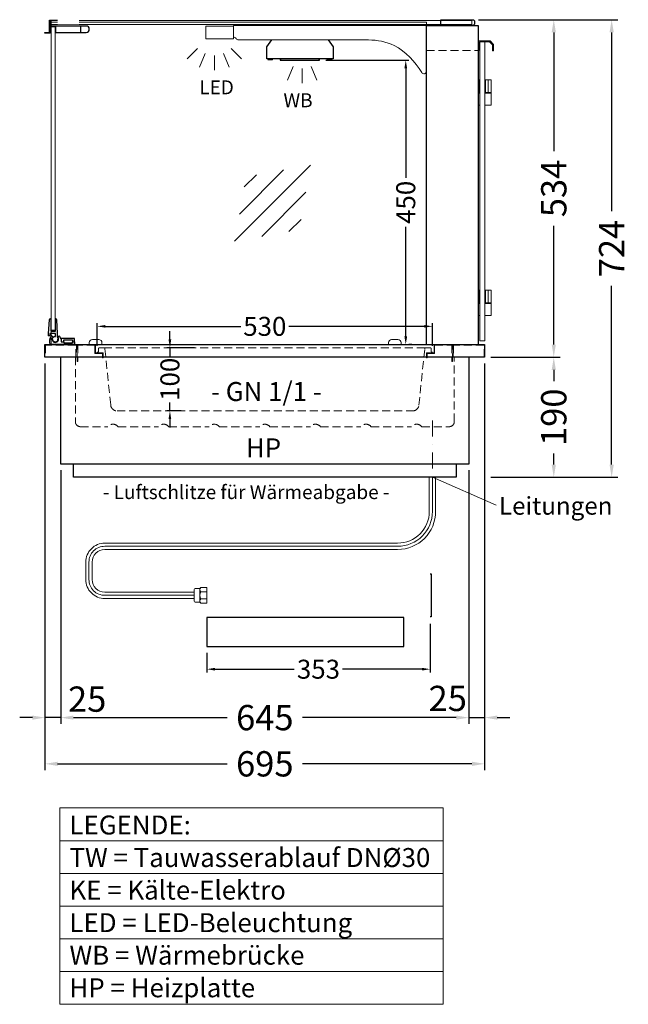
# Model space of a CAD drawing. Units: millimetres. Extents: x 25231 to 44231, y -21229 to 16571.
# Drawn here: x 32930 to 33892, y -9375 to -7817 of the extents above; entities that cross this region are included whole.
import ezdxf
from ezdxf.enums import TextEntityAlignment as Align

# ---------------------------------------------------------------- set-up
doc = ezdxf.new("R2010")
doc.units = ezdxf.units.MM
doc.header["$LTSCALE"] = 2
doc.set_wipeout_variables(frame=1)
doc.header["$PDMODE"] = 34
doc.header["$PDSIZE"] = 5
for name, pattern in [('AUSGEZOGEN', [0]), ('STRICHPUNKT2', [12.7, 6.35, -3.175, 0, -3.175]), ('VERDECKT', [9.525, 6.35, -3.175])]:
    doc.linetypes.add(name, pattern=pattern)
for name, color, linetype, lineweight in [('A_BEMASSUNG', 1, 'Continuous', 13), ('A_GLAS', 4, 'Continuous', 20), ('A_HILFSLINIEN', 7, 'Continuous', 13), ('A_MITTE', 2, 'STRICHPUNKT2', 13), ('A_TEXT', 7, 'Continuous', 20), ('A_VERDECKT', 5, 'VERDECKT', 13), ('A_VOLL', 3, 'Continuous', 30)]:
    doc.layers.add(name, color=color, linetype=linetype, lineweight=lineweight)
doc.styles.add('ARIAL', font='arial.ttf')
doc.styles.add('Arial_0', font='arial.ttf')
doc.dimstyles.new('STANDARD_Bemassung', dxfattribs={"dimtxt": 40, "dimasz": 20, "dimexe": 10, "dimexo": 10, "dimgap": 15, "dimtad": 0, "dimdec": 0, "dimdsep": 46, "dimtxsty": 'ARIAL', "dimcen": 0.09, "dimclrt": 7, "dimazin": 0, "dimtfac": 1, "dimtdec": 0, "dimtmove": 2, "dimatfit": 3, "dimfxl": 1, "dimtolj": 1, "dimtzin": 0, "dimarcsym": 0})
doc.dimstyles.new('STANDARD_klein', dxfattribs={"dimtxt": 30, "dimasz": 10, "dimexe": 5, "dimexo": 10, "dimgap": 5, "dimtad": 0, "dimdec": 0, "dimdsep": 46, "dimtxsty": 'Arial_0', "dimcen": 0.09, "dimclrt": 7, "dimazin": 2, "dimtm": 1e-09, "dimtfac": 1, "dimtdec": 0, "dimtmove": 2, "dimatfit": 3, "dimfxl": 1, "dimtolj": 1, "dimtzin": 0, "dimarcsym": 0})

# ---------------------------------------------------------------- blocks, each defined once
blk = doc.blocks.new('*D2281')
at = {"layer": 'A_BEMASSUNG', "color": 0, "lineweight": -2, "ltscale": 2, "transparency": 16777216}
for p, q in [((33675, -8350.9), (33784.3, -8350.9)), ((33774.3, -8370.9), (33774.3, -8388.6)), ((33774.3, -8520.9), (33774.3, -8503.1)), ((33675, -8540.9), (33784.3, -8540.9))]:
    blk.add_line(p, q, dxfattribs=at)
at = {"layer": 'A_BEMASSUNG', "color": 0, "ltscale": 2, "transparency": 16777216}
for points in [[(33771, -8370.9), (33777.6, -8370.9), (33774.3, -8350.9)], [(33771, -8520.9), (33777.6, -8520.9), (33774.3, -8540.9)]]:
    blk.add_solid(points, dxfattribs=at)
at = {"layer": 'DEFPOINTS', "color": 0, "ltscale": 2, "transparency": 16777216}
for p in [(33665, -8350.9), (33774.3, -8350.9), (33665, -8540.9)]:
    blk.add_point(p, dxfattribs=at)
at = {"layer": 'A_BEMASSUNG', "color": 7, "ltscale": 2, "transparency": 16777216, "insert": (33774.3, -8445.9), "char_height": 40, "attachment_point": 5, "rotation": 90, "style": 'ARIAL'}
blk.add_mtext('\\A1;190', dxfattribs=at)
blk = doc.blocks.new('*D2282')
at = {"layer": 'A_BEMASSUNG', "color": 0, "lineweight": -2, "ltscale": 2, "transparency": 16777216}
for p, q in [((33655.5, -7816.9), (33784.3, -7816.9)), ((33774.3, -7836.9), (33774.3, -8024.8)), ((33774.3, -8330.9), (33774.3, -8143)), ((33675, -8350.9), (33784.3, -8350.9))]:
    blk.add_line(p, q, dxfattribs=at)
at = {"layer": 'A_BEMASSUNG', "color": 0, "ltscale": 2, "transparency": 16777216}
for points in [[(33771, -7836.9), (33777.6, -7836.9), (33774.3, -7816.9)], [(33771, -8330.9), (33777.6, -8330.9), (33774.3, -8350.9)]]:
    blk.add_solid(points, dxfattribs=at)
at = {"layer": 'DEFPOINTS', "color": 0, "ltscale": 2, "transparency": 16777216}
for p in [(33645.5, -7816.9), (33774.3, -7816.9), (33665, -8350.9)]:
    blk.add_point(p, dxfattribs=at)
at = {"layer": 'A_BEMASSUNG', "color": 7, "ltscale": 2, "transparency": 16777216, "insert": (33774.3, -8083.9), "char_height": 40, "attachment_point": 5, "rotation": 90, "style": 'ARIAL'}
blk.add_mtext('\\A1;534', dxfattribs=at)
blk = doc.blocks.new('*D2283')
at = {"layer": 'A_BEMASSUNG', "color": 0, "lineweight": -2, "ltscale": 2, "transparency": 16777216}
for p, q in [((33655.5, -7816.9), (33875.8, -7816.9)), ((33865.8, -7836.9), (33865.8, -8119.9)), ((33865.8, -8520.9), (33865.8, -8237.8)), ((33675, -8540.9), (33875.8, -8540.9))]:
    blk.add_line(p, q, dxfattribs=at)
at = {"layer": 'A_BEMASSUNG', "color": 0, "ltscale": 2, "transparency": 16777216}
for points in [[(33862.5, -7836.9), (33869.2, -7836.9), (33865.8, -7816.9)], [(33862.5, -8520.9), (33869.2, -8520.9), (33865.8, -8540.9)]]:
    blk.add_solid(points, dxfattribs=at)
at = {"layer": 'DEFPOINTS', "color": 0, "ltscale": 2, "transparency": 16777216}
for p in [(33645.5, -7816.9), (33865.8, -7816.9), (33665, -8540.9)]:
    blk.add_point(p, dxfattribs=at)
at = {"layer": 'A_BEMASSUNG', "color": 7, "ltscale": 2, "transparency": 16777216, "insert": (33865.8, -8178.9), "char_height": 40, "attachment_point": 5, "rotation": 90, "style": 'ARIAL'}
blk.add_mtext('\\A1;724', dxfattribs=at)
blk = doc.blocks.new('*D2284')
at = {"layer": 'A_BEMASSUNG', "color": 0, "lineweight": -2, "transparency": 16777216}
for p, q in [((33167.5, -8322.9), (33167.5, -8309.9)), ((33206.5, -8335.9), (33162.5, -8335.9)), ((33167.5, -8335.9), (33167.5, -8349.2)), ((33167.5, -8435.9), (33167.5, -8422.6)), ((33185.3, -8435.9), (33162.5, -8435.9)), ((33167.5, -8448.9), (33167.5, -8461.9))]:
    blk.add_line(p, q, dxfattribs=at)
at = {"layer": 'A_BEMASSUNG', "color": 0, "transparency": 16777216}
for points in [[(33165.3, -8322.9), (33169.6, -8322.9), (33167.5, -8335.9)], [(33165.3, -8448.9), (33169.6, -8448.9), (33167.5, -8435.9)]]:
    blk.add_solid(points, dxfattribs=at)
at = {"layer": 'DEFPOINTS', "color": 0, "transparency": 16777216}
for p in [(33216.5, -8335.9), (33167.5, -8435.9), (33195.3, -8435.9)]:
    blk.add_point(p, dxfattribs=at)
at = {"layer": 'A_BEMASSUNG', "color": 7, "transparency": 16777216, "insert": (33167.5, -8385.9), "char_height": 30, "attachment_point": 5, "rotation": 90, "style": 'Arial_0'}
blk.add_mtext('\\A1;100', dxfattribs=at)
blk = doc.blocks.new('*D2290')
at = {"layer": 'A_BEMASSUNG', "color": 0, "lineweight": -2, "transparency": 16777216}
for p, q in [((33052.5, -8332.9), (33052.5, -8297.1)), ((33065.5, -8302.1), (33279.4, -8302.1)), ((33569.5, -8302.1), (33355.6, -8302.1)), ((33582.5, -8332.9), (33582.5, -8297.1))]:
    blk.add_line(p, q, dxfattribs=at)
at = {"layer": 'A_BEMASSUNG', "color": 0, "transparency": 16777216}
for points in [[(33065.5, -8299.9), (33065.5, -8304.2), (33052.5, -8302.1)], [(33569.5, -8299.9), (33569.5, -8304.2), (33582.5, -8302.1)]]:
    blk.add_solid(points, dxfattribs=at)
at = {"layer": 'DEFPOINTS', "color": 0, "transparency": 16777216}
for p in [(33582.5, -8302.1), (33052.5, -8342.9), (33582.5, -8342.9)]:
    blk.add_point(p, dxfattribs=at)
at = {"layer": 'A_BEMASSUNG', "color": 7, "transparency": 16777216, "insert": (33317.5, -8302.1), "char_height": 30, "attachment_point": 5, "style": 'Arial_0'}
blk.add_mtext('\\A1;530', dxfattribs=at)
blk = doc.blocks.new('lichtsymbol')
at = {"layer": 'A_HILFSLINIEN', "color": 31, "ltscale": 0.2}
for p, q in [((-26.4, 10.9), (-43, -5.7)), ((-14.3, 2.8), (-23.3, -18.9)), ((0, 0), (0, -23.5)), ((14.3, 2.8), (23.3, -18.9)), ((26.4, 10.9), (43, -5.7))]:
    blk.add_line(p, q, dxfattribs=at)
blk = doc.blocks.new('lichtsymbol_hot')
at = {"layer": 'A_HILFSLINIEN', "color": 232, "ltscale": 0.2}
for p, q in [((-14.3, 14.6), (-23.3, -7.1)), ((0, 11.7), (0, -11.7)), ((14.3, 14.6), (23.3, -7.1))]:
    blk.add_line(p, q, dxfattribs=at)
blk = doc.blocks.new('glassymbol')
at = {"layer": 'A_HILFSLINIEN', "linetype": 'AUSGEZOGEN', "lineweight": -3}
for p, q in [((-60.1, -60.1), (60.1, 60.1)), ((-52.5, -17.2), (17.2, 52.5)), ((-45, 25.7), (-25.7, 45)), ((-17.2, -52.5), (52.5, 17.2)), ((25.7, -45), (45, -25.7))]:
    blk.add_line(p, q, dxfattribs=at)
blk = doc.blocks.new('*D2355')
at = {"layer": 'A_BEMASSUNG', "color": 0, "lineweight": -2, "transparency": 16777216}
for p, q in [((33414, -7880.9), (33545.3, -7880.9)), ((33540.3, -7893.9), (33540.3, -8067.2)), ((33540.3, -8317.9), (33540.3, -8144.6)), ((33550, -8330.9), (33545.3, -8330.9))]:
    blk.add_line(p, q, dxfattribs=at)
at = {"layer": 'A_BEMASSUNG', "color": 0, "transparency": 16777216}
for points in [[(33538.1, -7893.9), (33542.5, -7893.9), (33540.3, -7880.9)], [(33538.1, -8317.9), (33542.5, -8317.9), (33540.3, -8330.9)]]:
    blk.add_solid(points, dxfattribs=at)
at = {"layer": 'DEFPOINTS', "color": 0, "transparency": 16777216}
for p in [(33404, -7880.9), (33540, -8330.9), (33540.3, -8330.9)]:
    blk.add_point(p, dxfattribs=at)
at = {"layer": 'A_BEMASSUNG', "color": 7, "transparency": 16777216, "insert": (33540.3, -8105.9), "char_height": 30, "attachment_point": 5, "rotation": 90, "style": 'Arial_0'}
blk.add_mtext('\\A1;450', dxfattribs=at)
blk = doc.blocks.new('*D2943')
at = {"layer": 'A_BEMASSUNG', "color": 0, "lineweight": -2, "ltscale": 2, "transparency": 16777216}
for p, q in [((33665, -8360.9), (33665, -8931.2)), ((33640, -8529.9), (33640, -8931.2)), ((33620, -8921.2), (33600, -8921.2)), ((33640, -8921.2), (33665, -8921.2)), ((33685, -8921.2), (33705, -8921.2))]:
    blk.add_line(p, q, dxfattribs=at)
at = {"layer": 'A_BEMASSUNG', "color": 0, "ltscale": 2, "transparency": 16777216}
for points in [[(33620, -8917.9), (33620, -8924.5), (33640, -8921.2)], [(33685, -8917.9), (33685, -8924.5), (33665, -8921.2)]]:
    blk.add_solid(points, dxfattribs=at)
at = {"layer": 'DEFPOINTS', "color": 0, "ltscale": 2, "transparency": 16777216}
for p in [(33665, -8350.9), (33640, -8519.9), (33665, -8921.2)]:
    blk.add_point(p, dxfattribs=at)
at = {"layer": 'A_BEMASSUNG', "color": 7, "ltscale": 2, "transparency": 16777216, "insert": (33606.7, -8890.8), "char_height": 40, "attachment_point": 5, "style": 'ARIAL'}
blk.add_mtext('\\A1;25', dxfattribs=at)
blk = doc.blocks.new('*D2944')
at = {"layer": 'A_BEMASSUNG', "color": 0, "lineweight": -2, "ltscale": 2, "transparency": 16777216}
for p, q in [((32995, -8529.9), (32995, -8931.2)), ((33640, -8529.9), (33640, -8931.2)), ((33015, -8921.2), (33258.1, -8921.2)), ((33620, -8921.2), (33377, -8921.2))]:
    blk.add_line(p, q, dxfattribs=at)
at = {"layer": 'A_BEMASSUNG', "color": 0, "ltscale": 2, "transparency": 16777216}
for points in [[(33015, -8917.9), (33015, -8924.5), (32995, -8921.2)], [(33620, -8917.9), (33620, -8924.5), (33640, -8921.2)]]:
    blk.add_solid(points, dxfattribs=at)
at = {"layer": 'DEFPOINTS', "color": 0, "ltscale": 2, "transparency": 16777216}
for p in [(32995, -8519.9), (33640, -8519.9), (32995, -8921.2)]:
    blk.add_point(p, dxfattribs=at)
at = {"layer": 'A_BEMASSUNG', "color": 7, "ltscale": 2, "transparency": 16777216, "insert": (33317.5, -8921.2), "char_height": 40, "attachment_point": 5, "style": 'ARIAL'}
blk.add_mtext('\\A1;645', dxfattribs=at)
blk = doc.blocks.new('*D2945')
at = {"layer": 'A_BEMASSUNG', "color": 0, "lineweight": -2, "ltscale": 2, "transparency": 16777216}
for p, q in [((32970, -8360.9), (32970, -8931.2)), ((32995, -8529.9), (32995, -8931.2)), ((32950, -8921.2), (32930, -8921.2)), ((32995, -8921.2), (32970, -8921.2)), ((33015, -8921.2), (33035, -8921.2))]:
    blk.add_line(p, q, dxfattribs=at)
at = {"layer": 'A_BEMASSUNG', "color": 0, "ltscale": 2, "transparency": 16777216}
for points in [[(32950, -8917.9), (32950, -8924.5), (32970, -8921.2)], [(33015, -8917.9), (33015, -8924.5), (32995, -8921.2)]]:
    blk.add_solid(points, dxfattribs=at)
at = {"layer": 'DEFPOINTS', "color": 0, "ltscale": 2, "transparency": 16777216}
for p in [(32970, -8350.9), (32995, -8519.9), (32970, -8921.2)]:
    blk.add_point(p, dxfattribs=at)
at = {"layer": 'A_BEMASSUNG', "color": 7, "ltscale": 2, "transparency": 16777216, "insert": (33036.7, -8891.9), "char_height": 40, "attachment_point": 5, "style": 'ARIAL'}
blk.add_mtext('\\A1;25', dxfattribs=at)
blk = doc.blocks.new('*D2946')
at = {"layer": 'A_BEMASSUNG', "color": 0, "lineweight": -2, "ltscale": 2, "transparency": 16777216}
for p, q in [((32970, -8360.9), (32970, -9004.3)), ((33665, -8360.9), (33665, -9004.3)), ((32990, -8994.3), (33258.1, -8994.3)), ((33645, -8994.3), (33377, -8994.3))]:
    blk.add_line(p, q, dxfattribs=at)
at = {"layer": 'A_BEMASSUNG', "color": 0, "ltscale": 2, "transparency": 16777216}
for points in [[(32990, -8991), (32990, -8997.7), (32970, -8994.3)], [(33645, -8991), (33645, -8997.7), (33665, -8994.3)]]:
    blk.add_solid(points, dxfattribs=at)
at = {"layer": 'DEFPOINTS', "color": 0, "ltscale": 2, "transparency": 16777216}
for p in [(32970, -8350.9), (33665, -8350.9), (33665, -8994.3)]:
    blk.add_point(p, dxfattribs=at)
at = {"layer": 'A_BEMASSUNG', "color": 7, "ltscale": 2, "transparency": 16777216, "insert": (33317.5, -8994.3), "char_height": 40, "attachment_point": 5, "style": 'ARIAL'}
blk.add_mtext('\\A1;695', dxfattribs=at)
blk = doc.blocks.new('*D2876')
at = {"layer": 'A_BEMASSUNG', "color": 0, "lineweight": -2, "transparency": 16777216}
for p, q in [((33578.8, -8772.7), (33578.8, -8849.6)), ((33225.8, -8818.8), (33225.8, -8849.6)), ((33238.8, -8844.6), (33364.1, -8844.6)), ((33565.8, -8844.6), (33440.4, -8844.6))]:
    blk.add_line(p, q, dxfattribs=at)
at = {"layer": 'A_BEMASSUNG', "color": 0, "transparency": 16777216}
for points in [[(33238.8, -8842.4), (33238.8, -8846.7), (33225.8, -8844.6)], [(33565.8, -8842.4), (33565.8, -8846.7), (33578.8, -8844.6)]]:
    blk.add_solid(points, dxfattribs=at)
at = {"layer": 'DEFPOINTS', "color": 0, "transparency": 16777216}
for p in [(33578.8, -8762.7), (33225.8, -8808.8), (33578.8, -8844.6)]:
    blk.add_point(p, dxfattribs=at)
at = {"layer": 'A_BEMASSUNG', "color": 7, "transparency": 16777216, "insert": (33402.3, -8844.6), "char_height": 30, "attachment_point": 5, "style": 'Arial_0'}
blk.add_mtext('\\A1;353', dxfattribs=at)

msp = doc.modelspace()

# ---------------------------------------------------------------- linework, layer by layer
at = {"layer": 'A_GLAS', "ltscale": 2}
for points in [[(32980, -7824.4), (32980, -7818.4), (33645, -7818.4), (33645, -7824.4)], [(33573, -8330.9), (32980, -8330.9), (32980, -7820.9), (33573, -7820.9)], [(32980, -8307.9), (32986, -8307.9), (32986, -7827.9), (32980, -7827.9)]]:
    msp.add_lwpolyline(points, close=True, dxfattribs=at)
at = {"layer": 'A_GLAS', "color": 151}
msp.add_lwpolyline([(33665.5, -7851.9), (33665.5, -8324.9), (33657.5, -8324.9), (33657.5, -7851.9)], close=True, dxfattribs=at)
at = {"layer": 'A_MITTE', "ltscale": 2}
msp.add_lwpolyline([(33582.5, -8450.9), (33582.5, -8550.9)], dxfattribs=at)
at = {"layer": 'A_TEXT', "linetype": 'AUSGEZOGEN', "lineweight": 15}
for p, q in [((33582.5, -8540.9), (33683.4, -8584.9)), ((32993.2, -9115.9), (33599.6, -9115.9)), ((32993.2, -9167.7), (33599.6, -9167.7)), ((32993.2, -9219.5), (33599.6, -9219.5)), ((32993.2, -9271.2), (33599.6, -9271.2)), ((32993.2, -9323), (33599.6, -9323))]:
    msp.add_line(p, q, dxfattribs=at)
msp.add_lwpolyline([(32993.2, -9064.1), (33599.6, -9064.1), (33599.6, -9374.8), (32993.2, -9374.8)], close=True, dxfattribs=at)
at = {"layer": 'A_VERDECKT'}
for p, q in [((33573, -7865.4), (33655, -7865.4)), ((33062.7, -8335.9), (33572.4, -8335.9))]:
    msp.add_line(p, q, dxfattribs=at)
at = {"layer": 'A_VERDECKT', "color": 94, "linetype": 'Continuous', "lineweight": 15}
msp.add_lwpolyline([(33268, -7846.9), (33224, -7846.9), (33224, -7826.9), (33268, -7826.9)], close=True, dxfattribs=at)
msp.add_lwpolyline([(33573, -7825.9), (33268, -7825.9), (33268, -7843.9, -0.164352), (33272, -7846.8, 0.251784), (33276.2, -7848.9), (33481.4, -7848.9, -0.106843), (33522, -7857.6, -0.130101), (33565.6, -7900.5, 0.760279), (33573, -7898.5), (33573, -7825.9)], format="xyb", dxfattribs=at)
at = {"layer": 'A_VERDECKT'}
for points in [[(32970, -8350.9), (32970, -8330.9), (33020, -8330.9), (33020, -8350.9), (33019, -8350.9), (33019, -8331.9), (32971, -8331.9), (32971, -8350.9)], [(33021, -8357.9), (33021, -8330.9), (33050, -8330.9), (33050, -8343.9), (33062, -8343.9), (33062, -8351.9), (33061, -8351.9), (33061, -8344.9), (33049, -8344.9), (33049, -8331.9), (33022, -8331.9), (33022, -8357.9)], [(33614, -8357.9), (33614, -8330.9), (33585, -8330.9), (33585, -8343.9), (33573, -8343.9), (33573, -8351.9), (33574, -8351.9), (33574, -8344.9), (33586, -8344.9), (33586, -8331.9), (33613, -8331.9), (33613, -8357.9)], [(33615, -8350.9), (33615, -8330.9), (33665, -8330.9), (33665, -8350.9), (33664, -8350.9), (33664, -8331.9), (33616, -8331.9), (33616, -8350.9)]]:
    msp.add_lwpolyline(points, close=True, dxfattribs=at)
for points in [[(33052.5, -8342.9), (33053.5, -8342.9, 0.414214), (33054.5, -8341.9), (33054.5, -8337.9, -0.414214), (33056.5, -8335.9), (33062.7, -8335.9, -0.394894), (33064.7, -8337.7), (33073.9, -8426.9, 0.384194), (33083.9, -8435.9), (33551.2, -8435.9, 0.384194), (33561.1, -8426.9), (33570.4, -8337.7, -0.394894), (33572.4, -8335.9), (33578.5, -8335.9, -0.414214), (33580.5, -8337.9), (33580.5, -8341.9, 0.414214), (33581.5, -8342.9), (33582.5, -8342.9)], [(33018, -8350.9), (33018, -8452.9, 0.414214), (33026, -8460.9), (33069.5, -8460.9, -0.5), (33085.5, -8460.9), (33149.5, -8460.9, -0.5), (33165.5, -8460.9), (33229.5, -8460.9, -0.5), (33245.5, -8460.9), (33309.5, -8460.9, -0.5), (33325.5, -8460.9), (33389.5, -8460.9, -0.5), (33405.5, -8460.9), (33469.5, -8460.9, -0.5), (33485.5, -8460.9), (33549.5, -8460.9, -0.5), (33565.5, -8460.9), (33609, -8460.9, 0.414214), (33617, -8452.9), (33617, -8350.9)]]:
    msp.add_lwpolyline(points, format="xyb", dxfattribs=at)
at = {"layer": 'A_VOLL', "color": 253}
msp.add_line((33026, -7826.9), (33026, -7836.9), dxfattribs=at)
at = {"layer": 'A_VOLL', "color": 243}
msp.add_lwpolyline([(32970, -7837.4), (32977, -7837.4), (32977, -7817.4), (32990, -7817.4), (32990, -7818.4), (32978, -7818.4), (32978, -7838.4), (32970, -7838.4)], close=True, dxfattribs=at)
at = {"layer": 'A_VOLL', "color": 252, "ltscale": 2}
msp.add_lwpolyline([(33595.5, -7816.9), (33646, -7816.9, -0.414214), (33649, -7819.9), (33649, -7822.9, -0.414214), (33646, -7825.9), (33595.5, -7825.9)], format="xyb", close=True, dxfattribs=at)
at = {"layer": 'A_VOLL', "color": 253}
msp.add_lwpolyline([(33035, -7826.9), (32979, -7826.9), (32979, -7833.9), (32980, -7833.9), (32980, -7827.9), (32986, -7827.9), (32986, -7836.9), (33035, -7836.9, 1)], format="xyb", close=True, dxfattribs=at)
msp.add_lwpolyline([(32987, -7836.9), (32987, -7826.9)], dxfattribs=at)
at = {"layer": 'A_VOLL', "color": 93}
for points in [[(33400.3, -7825.9), (33399.5, -7824.9), (33346.5, -7824.9), (33345.8, -7825.9)], [(33417.4, -7848.9), (33425.5, -7859.9), (33425.5, -7878.9), (33320.5, -7878.9), (33320.5, -7859.9), (33328.7, -7848.9)]]:
    msp.add_lwpolyline(points, dxfattribs=at)
at = {"layer": 'A_VOLL', "ltscale": 2}
for points in [[(33573, -8330.9), (33573, -7825.9), (33655, -7825.9), (33655, -8330.9)], [(33640, -8350.9), (33640, -8519.9), (32995, -8519.9), (32995, -8350.9)], [(33620, -8519.9), (33620, -8540.9), (33015, -8540.9), (33015, -8519.9)]]:
    msp.add_lwpolyline(points, dxfattribs=at)
at = {"layer": 'A_VOLL', "color": 243, "lineweight": 9}
msp.add_lwpolyline([(33657.5, -7864.9), (33656, -7864.9), (33656, -7850.4), (33673.5, -7850.4), (33679, -7855.9), (33679, -7865.9), (33677.5, -7865.9), (33677.5, -7856.5), (33672.9, -7851.9), (33657.5, -7851.9)], close=True, dxfattribs=at)
at = {"layer": 'A_VOLL', "color": 97}
for points in [[(33329, -7878.9), (33322.5, -7878.9), (33322.5, -7879.9), (33329.5, -7879.9), (33330.3, -7878.9)], [(33415.7, -7878.9), (33416.5, -7879.9), (33423.5, -7879.9), (33423.5, -7878.9), (33417, -7878.9)]]:
    msp.add_lwpolyline(points, dxfattribs=at)
at = {"layer": 'A_VOLL', "color": 251}
for points in [[(33342, -7878.9), (33342, -7880.9), (33404, -7880.9), (33404, -7878.9)], [(33343, -7880.9), (33343, -7878.9)], [(33403, -7878.9), (33403, -7880.9)]]:
    msp.add_lwpolyline(points, dxfattribs=at)
at = {"layer": 'A_VOLL', "color": 243, "lineweight": 9}
for points in [[(33657.5, -7951.9), (33655, -7951.9), (33655, -7911.9)], [(33655, -7911.9), (33656.5, -7911.9), (33656.5, -7931.9), (33655, -7931.9)], [(33665.5, -7911.9), (33675.5, -7911.9), (33675.5, -7951.9), (33665.5, -7951.9)], [(33666.5, -7911.9), (33666.5, -7931.9)], [(33670.5, -7911.9), (33670.5, -7931.9)], [(33657.5, -7914.4), (33656.5, -7914.4)], [(33657.5, -7929.4), (33656.5, -7929.4)], [(33665.5, -7914.4), (33666.5, -7914.4)], [(33665.5, -7929.4), (33666.5, -7929.4)], [(33655, -7931.9), (33657.5, -7931.9)], [(33657.5, -7932.9), (33655, -7932.9)], [(33675.5, -7931.9), (33665.5, -7931.9)], [(33675.5, -7932.9), (33665.5, -7932.9)], [(33655, -8244.9), (33656.5, -8244.9), (33656.5, -8264.9), (33655, -8264.9)], [(33657.5, -8284.9), (33655, -8284.9), (33655, -8244.9)], [(33657.5, -8247.4), (33656.5, -8247.4)], [(33665.5, -8244.9), (33675.5, -8244.9), (33675.5, -8284.9), (33665.5, -8284.9)], [(33665.5, -8247.4), (33666.5, -8247.4)], [(33666.5, -8244.9), (33666.5, -8264.9)], [(33670.5, -8244.9), (33670.5, -8264.9)], [(33655, -8264.9), (33657.5, -8264.9)], [(33655, -8265.9), (33657.5, -8265.9)], [(33657.5, -8262.4), (33656.5, -8262.4)], [(33665.5, -8262.4), (33666.5, -8262.4)], [(33675.5, -8264.9), (33665.5, -8264.9)], [(33665.5, -8265.9), (33675.5, -8265.9)]]:
    msp.add_lwpolyline(points, dxfattribs=at)
at = {"layer": 'A_VOLL', "color": 252}
msp.add_lwpolyline([(32986.4, -8309.9), (32986.4, -8289.9), (32986.4, -8289.9, -0.401812), (32988.4, -8291.8), (32989.4, -8313.4), (32989.4, -8319, -0.114224), (32990.5, -8320.7), (32989.1, -8326, -1.387978), (32986.4, -8317.9), (32986.4, -8313.4), (32977.4, -8313.4), (32977.4, -8316.4, -0.414214), (32976.4, -8317.4), (32976.4, -8317.4, -0.414214), (32975.4, -8316.4), (32975.4, -8313.4), (32977.2, -8291.7, -0.389559), (32979.2, -8289.9), (32979.4, -8289.9), (32979.4, -8309.9)], format="xyb", close=True, dxfattribs=at)
at = {"layer": 'A_VOLL', "color": 253}
msp.add_lwpolyline([(32982.8, -8318.8, 2.099457), (32990.6, -8319.6), (32992.2, -8316.5, -0.146219), (32994.3, -8321.4), (32995.5, -8321.4), (32995.5, -8326.4), (32999.7, -8326.4), (32999.7, -8328.4), (33013.7, -8328.4), (33013.7, -8326.4), (33016.7, -8326.4), (33016.7, -8330.9), (32978.3, -8330.9, -0.230552), (32980.5, -8316.5), (32982.8, -8318.8)], format="xyb", dxfattribs=at)
at = {"layer": 'A_VOLL', "ltscale": 2}
msp.add_lwpolyline([(33665, -8350.9), (32970, -8350.9), (32970, -8330.9), (33665, -8330.9)], close=True, dxfattribs=at)
at = {"layer": 'A_VOLL', "color": 253}
msp.add_lwpolyline([(33016.7, -8326.4), (33016.7, -8321.4), (32995.5, -8321.4), (32995.5, -8326.4), (32999.7, -8326.4), (32999.7, -8323.4), (33013.7, -8323.4), (33013.7, -8326.4)], close=True, dxfattribs=at)
at = {"layer": 'A_VOLL', "color": 252, "lineweight": 9}
for points in [[(33040, -8330.9), (33060, -8330.9), (33060, -8327.9, 0.414214), (33055, -8322.9), (33045, -8322.9, 0.414214), (33040, -8327.9)], [(33513, -8330.9), (33533, -8330.9), (33533, -8327.9, 0.414214), (33528, -8322.9), (33518, -8322.9, 0.414214), (33513, -8327.9)]]:
    msp.add_lwpolyline(points, format="xyb", close=True, dxfattribs=at)
at = {"layer": 'A_VOLL', "color": 62, "lineweight": 5}
for points in [[(33206, -8732.7), (33064.5, -8732.7, -0.414214), (33034.5, -8702.7), (33034.5, -8675.1, -0.414214), (33064.5, -8645.1), (33527.5, -8645.1, 0.414214), (33577.5, -8595.1), (33577.5, -8540.9)], [(33206, -8727.7), (33064.5, -8727.7, -0.414214), (33039.5, -8702.7), (33039.5, -8675.1, -0.414214), (33064.5, -8650.1), (33527.5, -8650.1, 0.414214), (33582.5, -8595.1), (33582.5, -8540.9)], [(33206, -8722.7), (33064.5, -8722.7, -0.414214), (33044.5, -8702.7), (33044.5, -8675.1, -0.414214), (33064.5, -8655.1), (33527.5, -8655.1, 0.414214), (33587.5, -8595.1), (33587.5, -8540.9)]]:
    msp.add_lwpolyline(points, format="xyb", dxfattribs=at)
at = {"layer": 'A_VOLL', "color": 252, "lineweight": 9}
for points in [[(33214.8, -8738.6), (33208.3, -8738.6, -0.414214), (33205.8, -8736.1), (33205.8, -8719.3, -0.414214), (33208.3, -8716.8), (33214.8, -8716.8)], [(33216.4, -8740.2, -0.450647), (33216.4, -8733.1, -0.290957), (33216.4, -8722.2, -0.450647), (33216.4, -8715.2, 1.276343)]]:
    msp.add_lwpolyline(points, format="xyb", dxfattribs=at)

# ---------------------------------------------------------------- block references
at = {"layer": 'A_HILFSLINIEN'}
for name, p in [('lichtsymbol', (33237.7, -7873.3)), ('lichtsymbol_hot', (33376.4, -7905.6)), ('glassymbol', (33329.8, -8107.2))]:
    msp.add_blockref(name, p, dxfattribs=at)

# ---------------------------------------------------------------- texts
at = {"layer": 'A_HILFSLINIEN', "color": 2, "linetype": 'AUSGEZOGEN', "lineweight": 15, "style": 'ARIAL'}
msp.add_text('LED', height=22, dxfattribs=at).set_placement((33213.9, -7934.9))
at = {"layer": 'A_HILFSLINIEN', "color": 232, "linetype": 'AUSGEZOGEN', "lineweight": 15, "style": 'ARIAL'}
for s, height, p in [('WB', 22, (33347, -7955.4)), ('HP', 30, (33287.6, -8509.3))]:
    msp.add_text(s, height=height, dxfattribs=at).set_placement(p)
at = {"layer": 'A_TEXT', "linetype": 'AUSGEZOGEN', "lineweight": 15, "style": 'ARIAL'}
for s, height, p in [('- GN 1/1 -', 30, (33232.4, -8420.2)), ('Leitungen', 28, (33687.7, -8600.1))]:
    msp.add_text(s, height=height, dxfattribs=at).set_placement(p)
msp.add_text('- Luftschlitze für Wärmeabgabe -', height=22, dxfattribs=at).set_placement((33288, -8575.4), align=Align.CENTER)
at = {"layer": 'A_TEXT', "linetype": 'AUSGEZOGEN', "lineweight": 15, "insert": (33008.7, -9076.1), "char_height": 30, "attachment_point": 1, "line_spacing_factor": 1.03, "style": 'ARIAL'}
msp.add_mtext_dynamic_manual_height_columns('LEGENDE:\\PTW\\~=\\~Tauwasserablauf\\~DNØ30\\PKE\\~=\\~Kälte-Elektro\\PLED\\~=\\~LED-Beleuchtung\\PWB = Wärmebrücke\\PHP = Heizplatte', width=390.944, gutter_width=175, heights=[0], dxfattribs=at)

# ---------------------------------------------------------------- dimensions: what is measured, and where the dimension line sits
at = {"layer": 'A_BEMASSUNG', "ltscale": 2}
for base, p1, p2, picture, middle in [((33774.3, -7816.9), (33665, -8350.9), (33645.5, -7816.9), '*D2282', (33774.3, -8083.9)), ((33865.8, -7816.9), (33665, -8540.9), (33645.5, -7816.9), '*D2283', (33865.8, -8178.9)), ((33774.3, -8350.9), (33665, -8540.9), (33665, -8350.9), '*D2281', (33774.3, -8445.9))]:
    dim = msp.add_linear_dim(base=base, p1=p1, p2=p2, angle=90, dimstyle='STANDARD_Bemassung', dxfattribs=at)
    dim.commit()
    dim.dimension.update_dxf_attribs({"geometry": picture, "text_midpoint": middle})
at = {"layer": 'A_BEMASSUNG'}
for base, p1, p2, override, picture, middle in [((33540.3, -8330.9), (33404, -7880.9), (33540, -8330.9), {"dimtxt": 30, "dimasz": 13}, '*D2355', (33540.3, -8105.9)), ((33167.5, -8435.9), (33216.5, -8335.9), (33195.3, -8435.9), {"dimasz": 13}, '*D2284', (33167.5, -8385.9))]:
    dim = msp.add_linear_dim(base=base, p1=p1, p2=p2, angle=90, dimstyle='STANDARD_klein', override=override, dxfattribs=at)
    dim.commit()
    dim.dimension.update_dxf_attribs({"geometry": picture, "text_midpoint": middle})
dim = msp.add_linear_dim(base=(33582.5, -8302.1), p1=(33052.5, -8342.9), p2=(33582.5, -8342.9), dimstyle='STANDARD_klein', override={"dimtxt": 30, "dimasz": 13}, dxfattribs=at)
dim.commit()
dim.dimension.update_dxf_attribs({"geometry": '*D2290', "text_midpoint": (33317.5, -8302.1)})
at = {"layer": 'A_BEMASSUNG', "ltscale": 2}
for base, p1, p2, picture, middle in [((32970, -8921.2), (32995, -8519.9), (32970, -8350.9), '*D2945', (33036.7, -8891.9)), ((33665, -8921.2), (33640, -8519.9), (33665, -8350.9), '*D2943', (33606.7, -8890.8))]:
    dim = msp.add_linear_dim(base=base, p1=p1, p2=p2, dimstyle='STANDARD_Bemassung', dxfattribs=at)
    dim.commit()
    dim.dimension.update_dxf_attribs({"geometry": picture, "text_midpoint": middle, "dimtype": 160})
for base, p1, p2, picture, middle in [((33665, -8994.3), (32970, -8350.9), (33665, -8350.9), '*D2946', (33317.5, -8994.3)), ((32995, -8921.2), (33640, -8519.9), (32995, -8519.9), '*D2944', (33317.5, -8921.2))]:
    dim = msp.add_linear_dim(base=base, p1=p1, p2=p2, dimstyle='STANDARD_Bemassung', dxfattribs=at)
    dim.commit()
    dim.dimension.update_dxf_attribs({"geometry": picture, "text_midpoint": middle})

# ---------------------------------------------------------------- next in the draw order: wipeouts: each hides what was drawn before it
at = {"color": 252}
msp.add_wipeout([(32990, -7824.4), (32990, -7817.4), (33024, -7817.4), (33024, -7824.4)], dxfattribs=at).dxf.layer = 'A_VOLL'
at = {"ltscale": 2}
msp.add_wipeout([(33577.8, -8692.7), (33578.8, -8692.7), (33578.8, -8762.7), (33577.8, -8762.7)], dxfattribs=at).dxf.layer = 'A_VOLL'

# ---------------------------------------------------------------- next in the draw order: linework, layer by layer
at = {"layer": 'A_VOLL', "color": 107}
msp.add_lwpolyline([(33578.8, -8693.7), (33580.3, -8693.7), (33580.3, -8761.7), (33578.8, -8761.7)], dxfattribs=at)

# ---------------------------------------------------------------- next in the draw order: wipeouts: each hides what was drawn before it
at = {"ltscale": 2}
msp.add_wipeout([(33225.8, -8692.7), (33577.8, -8692.7), (33577.8, -8762.7), (33225.8, -8762.7)], dxfattribs=at).dxf.layer = 'A_VOLL'

# ---------------------------------------------------------------- next in the draw order: linework, layer by layer
at = {"layer": 'A_VOLL', "color": 252, "lineweight": 9}
msp.add_lwpolyline([(33225.8, -8740.2), (33225.8, -8715.2), (33216.4, -8715.2), (33214.8, -8716.8), (33214.8, -8738.6), (33216.4, -8740.2)], close=True, dxfattribs=at)
for points in [[(33225.8, -8722.2), (33216.4, -8722.2)], [(33225.8, -8733.1), (33216.4, -8733.1)]]:
    msp.add_lwpolyline(points, dxfattribs=at)
at = {"layer": 'A_VOLL', "ltscale": 2}
msp.add_lwpolyline([(33225.8, -8808.8), (33537.3, -8808.8), (33537.3, -8762.7), (33225.8, -8762.7)], close=True, dxfattribs=at)

# ---------------------------------------------------------------- next in the draw order: dimensions: what is measured, and where the dimension line sits
at = {"layer": 'A_BEMASSUNG'}
dim = msp.add_linear_dim(base=(33578.8, -8844.6), p1=(33225.8, -8808.8), p2=(33578.8, -8762.7), dimstyle='STANDARD_klein', override={"dimasz": 13}, dxfattribs=at)
dim.commit()
dim.dimension.update_dxf_attribs({"geometry": '*D2876', "text_midpoint": (33402.3, -8844.6)})

doc.saveas('drawing.dxf')
